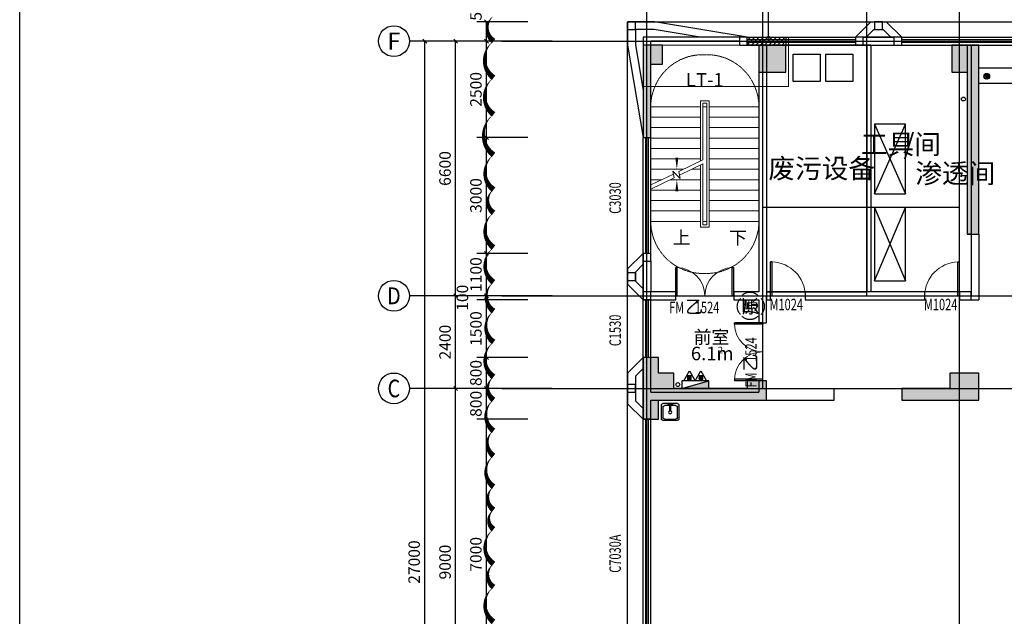
# Model space of a CAD drawing. Units: millimetres. Extents: x 119118 to 226895, y 13932 to 91389.
# Drawn here: x 119118 to 144629, y 49784 to 65246 of the extents above; entities that cross this region are included whole.
import ezdxf
from ezdxf.enums import TextEntityAlignment as Align

# ---------------------------------------------------------------- set-up
doc = ezdxf.new("R2010")
doc.units = ezdxf.units.MM
doc.linetypes.add('DASH', pattern=[0.35, 0.25, -0.1])
doc.linetypes.add('DOTE', pattern=[2.42, 2, -0.2, 0.02, -0.2])
for name, color, linetype in [('AXIS', 3, 'Continuous'), ('AXIS_TEXT', 7, 'Continuous'), ('COLUMN', 9, 'Continuous'), ('DIM_LEAD', 3, 'Continuous'), ('DIM_SYMB', 3, 'Continuous'), ('DOOR_FIRE', 4, 'Continuous'), ('DOOR_FIRE_TEXT', 7, 'Continuous'), ('DOTE', 1, 'Continuous'), ('EQUIP_消火栓', 7, 'Continuous'), ('EQUIP_灭火器', 1, 'Continuous'), ('FF-FURN', 1, 'Continuous'), ('I-FP-DOOR', 3, 'Continuous'), ('P-平面活动家具', 1, 'Continuous'), ('PUB_TEXT', 7, 'Continuous'), ('VPIPE-消防', 1, 'Continuous'), ('VPIPE-给水', 3, 'Continuous'), ('WALL', 61, 'Continuous'), ('WINDOW', 4, 'Continuous'), ('WINDOW_TEXT', 7, 'Continuous'), ('水条件', 76, 'Continuous'), ('洁具', 251, 'Continuous'), ('玻璃', 125, 'Continuous')]:
    doc.layers.add(name, color=color, linetype=linetype)
doc.layers.add('DIM_MODI', color=6, linetype='Continuous', plot=False)
doc.layers.add('HYDRANT', color=3, linetype='Continuous', lineweight=9)
doc.layers.add('STAIR', color=123, linetype='Continuous', lineweight=20)
doc.styles.add('_TCH_AXIS', font='COMPLEX', dxfattribs={"bigfont": 'GBCBIG'})
doc.styles.add('_TCH_DIM', font='SIMPLEX', dxfattribs={"bigfont": 'GBCBIG'})
doc.styles.add('_TCH_DIM_T3', font='SIMPLEX', dxfattribs={"width": 0.705882, "bigfont": 'GBCBIG'})
doc.styles.add('_TCH_WINDOW', font='SIMPLEX', dxfattribs={"height": 3.5, "bigfont": 'GBCBIG'})
doc.styles.add('COMPLEX', font='COMPLEX')
doc.styles.get("Standard").update_dxf_attribs({"font": 'arial.ttf'})
doc.dimstyles.new('_TCH_ARCH&&100', dxfattribs={"dimtxt": 297.5, "dimasz": 100, "dimexe": 250, "dimexo": 300, "dimgap": 126.25, "dimtad": 1, "dimdec": 0, "dimzin": 0, "dimdsep": 46, "dimtxsty": '_TCH_DIM_T3', "dimblk": 'OBLIQUE', "dimcen": 0.09, "dimclrt": 7, "dimazin": 2, "dimtfac": 1, "dimtdec": 0, "dimtix": 1, "dimtmove": 2, "dimatfit": 3, "dimfxl": 100, "dimtolj": 1, "dimtzin": 0, "dimarcsym": 0})

# ---------------------------------------------------------------- blocks, each defined once
blk = doc.blocks.new('A$Cc05e1799')
at = {"layer": 'COLUMN'}
h = blk.add_hatch(color=256, dxfattribs=at)
h.dxf.hatch_style = 1
h.paths.add_polyline_path([(16500, 26900), (15900, 26900), (15900, 26300), (16500, 26300)])
h.paths.add_polyline_path([(24600, 26900), (24000, 26900), (24000, 26300), (24600, 26300)])
h.paths.add_polyline_path([(32700, 26900), (32100, 26900), (32100, 26300), (32700, 26300)])
h.paths.add_polyline_path([(40600, 26900), (40000, 26900), (40000, 26300), (40600, 26300)])
h.paths.add_polyline_path([(55000, 26900), (54400, 26900), (54400, 26300), (55000, 26300)])
h.paths.add_polyline_path([(62900, 26900), (62300, 26900), (62300, 26300), (62900, 26300)])
h.paths.add_polyline_path([(16500, 18300), (15900, 18300), (15900, 17700), (16500, 17700)])
h.paths.add_polyline_path([(24600, 18300), (24000, 18300), (24000, 17700), (24600, 17700)])
h.paths.add_polyline_path([(32700, 18300), (32100, 18300), (32100, 17700), (32700, 17700)])
h.paths.add_polyline_path([(62900, 18300), (62300, 18300), (62300, 17700), (62900, 17700)])
h.paths.add_polyline_path([(40600, 9350), (40000, 9350), (40000, 8650), (40600, 8650)])
h.paths.add_polyline_path([(55000, 9350), (54400, 9350), (54400, 8650), (55000, 8650)])
h.paths.add_polyline_path([(-100, 9800), (-100, 8200), (200, 8200), (200, 8700), (500, 8700), (500, 9300), (200, 9300), (200, 9800)])
h.paths.add_polyline_path([(8450, 9300), (7850, 9300), (7850, 8700), (8450, 8700)])
h.paths.add_polyline_path([(16500, 9300), (15900, 9300), (15900, 8700), (16500, 8700)])
h.paths.add_polyline_path([(24600, 9300), (24000, 9300), (24000, 8700), (24600, 8700)])
h.paths.add_polyline_path([(32700, 9300), (32100, 9300), (32100, 8700), (32700, 8700)])
h.paths.add_polyline_path([(62900, 9300), (62300, 9300), (62300, 8700), (62900, 8700)])
h.paths.add_polyline_path([(70800, 9300), (70200, 9300), (70200, 8700), (70800, 8700)])
h.paths.add_polyline_path([(78600, 9300), (78300, 9300), (78300, 8700), (78600, 8700), (78600, 8200), (78900, 8200), (78900, 9800), (78600, 9800)])
h.paths.add_polyline_path([(40600, 700), (40000, 700), (40000, 100), (40600, 100)])
h.paths.add_polyline_path([(55000, 700), (54400, 700), (54400, 100), (55000, 100)])
h.paths.add_polyline_path([(-100, 2500), (-100, 100), (2600, 100), (2600, 400), (500, 400), (500, 700), (200, 700), (200, 2500)])
h.paths.add_polyline_path([(8400, 700), (7800, 700), (7800, 100), (8400, 100)])
h.paths.add_polyline_path([(16500, 700), (15900, 700), (15900, 100), (16500, 100)])
h.paths.add_polyline_path([(24600, 700), (24000, 700), (24000, 100), (24600, 100)])
h.paths.add_polyline_path([(32700, 700), (32100, 700), (32100, 100), (32700, 100)])
h.paths.add_polyline_path([(62900, 700), (62300, 700), (62300, 100), (62900, 100)])
h.paths.add_polyline_path([(70950, 700), (70350, 700), (70350, 100), (70950, 100)])
h.paths.add_polyline_path([(78600, 700), (78300, 700), (78300, 400), (76500, 400), (76500, 100), (78900, 100), (78900, 2500), (78600, 2500)])
h.paths.add_polyline_path([(40600, 23300), (41450, 23300), (41450, 23500), (40000, 23500), (40000, 22900), (40300, 22900), (40300, 22150), (40600, 22150)])
h.paths.add_polyline_path([(70500, 26200), (70900, 26200), (70900, 26900), (70200, 26900), (70200, 21900), (70500, 21900)])
h.paths.add_polyline_path([(78700, 26400), (78700, 24500), (78900, 24500), (78900, 26900), (78400, 26900), (78400, 26400)])
h.paths.add_polyline_path([(55100, 23500), (54400, 23500), (54400, 22800), (55100, 22800)])
h.paths.add_polyline_path([(48400, 23500), (47800, 23500), (47800, 22900), (48400, 22900)])
h.paths.add_polyline_path([(75900, 26900), (75200, 26900), (75200, 26200), (75900, 26200)])
edge = h.paths.add_edge_path()
edge.add_arc((76200, 18051), 0.5, 180, 270)
edge.add_line((76200, 18051), (76200, 18200))
edge.add_line((76200, 18200), (75700, 18200))
edge.add_line((75700, 18200), (75700, 17700))
edge.add_line((75700, 17700), (78500, 17700))
edge.add_line((78500, 17700), (78500, 17200))
edge.add_line((78500, 17200), (78900, 17200))
edge.add_line((78900, 17200), (78900, 18800))
edge.add_line((78900, 18800), (78500, 18800))
edge.add_line((78500, 18800), (78500, 18450))
edge.add_line((78500, 18450), (78100, 18450))
edge.add_line((78100, 18450), (78100, 18050))
edge.add_line((78100, 18050), (76200, 18050))
h.paths.add_polyline_path([(43800, 23300), (43800, 22150), (44100, 22150), (44100, 23500), (42950, 23500), (42950, 23300)])
h.paths.add_polyline_path([(40600, 17800), (41100, 17800), (41100, 18100), (40600, 18100), (40600, 19300), (42400, 19300), (42400, 18100), (41900, 18100), (41900, 17800), (42900, 17800), (42900, 18100), (42600, 18100), (42600, 19300), (43800, 19300), (43800, 18100), (43500, 18100), (43500, 17800), (44100, 17800), (44100, 20650), (43800, 20650), (43800, 19500), (40600, 19500), (40600, 20650), (40300, 20650), (40300, 18300), (40000, 18300), (40000, 17700), (40600, 17700)])
edge = h.paths.add_edge_path()
edge.add_line((70200, 17700), (72200, 17700))
edge.add_line((72200, 17700), (72200, 18050))
edge.add_line((72200, 18050), (70900, 18050))
edge.add_arc((70900, 18051), 0.5, 180, 270)
edge.add_line((70900, 18051), (70900, 18400))
edge.add_line((70900, 18400), (70200, 18400))
edge.add_line((70200, 18400), (70200, 17700))
h.paths.add_polyline_path([(54700, 18300), (54700, 20500), (52050, 20500), (52050, 20300), (52600, 20300), (52600, 18100), (52050, 18100), (52050, 17800), (53200, 17800), (53200, 18100), (52800, 18100), (52800, 20300), (54400, 20300), (54400, 18100), (54000, 18100), (54000, 17800), (54400, 17800), (54400, 17700), (55000, 17700), (55000, 18300)])
h.paths.add_polyline_path([(47800, 17800), (48550, 17800), (48550, 18100), (48000, 18100), (48000, 20300), (50200, 20300), (50200, 18100), (49650, 18100), (49650, 17800), (50950, 17800), (50950, 18100), (50400, 18100), (50400, 20300), (50950, 20300), (50950, 20500), (47800, 20500)])
h.paths.add_polyline_path([(100, 26400), (400, 26400), (400, 26900), (-100, 26900), (-100, 24500), (100, 24500)])
h.paths.add_polyline_path([(8600, 26900), (7900, 26900), (7900, 26200), (8300, 26200), (8300, 22000), (8600, 22000)])
h.paths.add_polyline_path([(6600, 17700), (8600, 17700), (8600, 18400), (7850, 18400), (7850, 18000), (6600, 18000)])
h.paths.add_polyline_path([(3600, 26900), (2900, 26900), (2900, 26200), (3600, 26200)])
h.paths.add_polyline_path([(300, 17700), (3100, 17700), (3100, 18200), (2600, 18200), (2600, 18000), (700, 18000), (700, 18400), (300, 18400), (300, 18800), (-100, 18800), (-100, 17200), (300, 17200)])
for p, q in [((400, 26900), (-100, 26900)), ((-100, 26900), (-100, 24500)), ((400, 26400), (400, 26900)), ((3600, 26900), (2900, 26900)), ((2900, 26900), (2900, 26200)), ((3600, 26200), (3600, 26900)), ((8600, 26900), (7900, 26900)), ((7900, 26900), (7900, 26200)), ((8600, 22000), (8600, 26900)), ((100, 26400), (400, 26400)), ((100, 24500), (100, 26400)), ((2900, 26200), (3600, 26200)), ((7900, 26200), (8300, 26200)), ((8300, 26200), (8300, 22000)), ((-100, 24500), (100, 24500)), ((8300, 22000), (8600, 22000)), ((300, 18800), (-100, 18800)), ((-100, 18800), (-100, 17200)), ((300, 18400), (300, 18800)), ((700, 18400), (300, 18400)), ((700, 18000), (700, 18400)), ((8600, 18400), (7850, 18400)), ((7850, 18400), (7850, 18000)), ((8600, 17700), (8600, 18400)), ((3100, 18200), (2600, 18200)), ((2600, 18200), (2600, 18000)), ((3100, 17700), (3100, 18200)), ((2600, 18000), (700, 18000)), ((7850, 18000), (6600, 18000)), ((6600, 18000), (6600, 17700)), ((300, 17700), (3100, 17700)), ((300, 17200), (300, 17700)), ((6600, 17700), (8600, 17700)), ((-100, 17200), (300, 17200))]:
    blk.add_line(p, q, dxfattribs=at)
blk = doc.blocks.new('$TWTSYS$00000508')
for p, q in [((-0.5, 0.5), (-0.5, -0.5)), ((-0.5, -0.5), (0.5, 0.5)), ((0.5, 0.5), (-0.5, 0.5)), ((0.5, -0.5), (0.5, 0.5)), ((-0.5, -0.5), (0.5, -0.5))]:
    blk.add_line(p, q)
blk.add_solid([(0.5, -0.5), (0.5, 0.5), (-0.5, -0.5)])
blk = doc.blocks.new('$TwtSys$00000546')
h = blk.add_hatch()
h.set_pattern_fill('ANSI31', color=256, scale=200, style=0)
h.set_pattern_definition([(45, (-38543.802, -6670.83), (-17.67767, 17.67767), [])])
h.paths.add_polyline_path([(-65, 174), (65, 174), (65, 44), (-65, 44)])
for points in [[(0, 344), (-198, 0), (198, 0)], [(-65, 174), (65, 174), (65, 44), (-65, 44)]]:
    blk.add_lwpolyline(points, close=True)
blk = doc.blocks.new('A$C2a7b2e7b')
at = {"layer": 'HYDRANT'}
blk.add_lwpolyline([(0, 26941), (3767, 26941), (3767, 25668), (0, 25668)], close=True, dxfattribs=at)
at = {"layer": 'VPIPE-消防'}
blk.add_circle((900, 17941), 50, dxfattribs=at)
at = {"layer": 'VPIPE-给水'}
blk.add_circle((8300, 25341), 50, dxfattribs=at)
at = {"layer": 'EQUIP_消火栓', "xscale": 700.0000000000002, "yscale": 200, "zscale": 700.0000000000002}
blk.add_blockref('$TWTSYS$00000508', (1350, 17941), dxfattribs=at)
at = {"layer": 'EQUIP_灭火器', "xscale": 0.7500000000000008, "yscale": -0.7500000000000008, "zscale": 0.7500000000000008, "rotation": 180}
for p in [(1201, 18041), (1499, 18041)]:
    blk.add_blockref('$TwtSys$00000546', p, dxfattribs=at)
blk = doc.blocks.new('$lvtry$00000171')
for p, q in [((-74, 11), (-11, 74)), ((-70, -27), (27, 70)), ((-53, -53), (53, 53)), ((-27, -70), (70, 27)), ((11, -74), (74, -11))]:
    blk.add_line(p, q)
blk.add_circle((0, 0), 75)
blk.add_point((0, 0))
blk = doc.blocks.new('_Oblique')
at = {"color": 0, "linetype": 'ByBlock', "lineweight": -2}
blk.add_line((-0.5, -0.5), (0.5, 0.5), dxfattribs=at)
blk = doc.blocks.new('*D232')
at = {"layer": 'AXIS', "color": 0, "lineweight": -2, "transparency": 16777216}
for p, q in [((132281, 54890), (130964, 54890)), ((131214, 47890), (131214, 54890)), ((132281, 47890), (130964, 47890))]:
    blk.add_line(p, q, dxfattribs=at)
at = {"layer": 'Defpoints', "color": 0, "transparency": 16777216}
for p in [(131214, 54890), (132581, 54890), (132581, 47890)]:
    blk.add_point(p, dxfattribs=at)
at = {"layer": 'AXIS', "color": 0, "lineweight": -2, "transparency": 16777216, "xscale": 100, "yscale": 100, "zscale": 100}
for p, rotation in [((131214, 54890), 90), ((131214, 47890), 270)]:
    blk.add_blockref('_Oblique', p, dxfattribs=dict(at, rotation=rotation))
at = {"layer": 'AXIS', "color": 7, "transparency": 16777216, "insert": (130939, 51390), "char_height": 297.5, "attachment_point": 5, "rotation": 90, "style": '_TCH_DIM_T3'}
blk.add_mtext('\\A1;7000', dxfattribs=at)
blk = doc.blocks.new('*D233')
at = {"layer": 'AXIS', "color": 0, "lineweight": -2, "transparency": 16777216}
for p, q in [((132281, 55690), (130964, 55690)), ((131214, 54890), (131214, 55690)), ((132281, 54890), (130964, 54890))]:
    blk.add_line(p, q, dxfattribs=at)
at = {"layer": 'Defpoints', "color": 0, "transparency": 16777216}
for p in [(131214, 55690), (132581, 55690), (132581, 54890)]:
    blk.add_point(p, dxfattribs=at)
at = {"layer": 'AXIS', "color": 0, "lineweight": -2, "transparency": 16777216, "xscale": 100, "yscale": 100, "zscale": 100}
for p, rotation in [((131214, 55690), 90), ((131214, 54890), 270)]:
    blk.add_blockref('_Oblique', p, dxfattribs=dict(at, rotation=rotation))
at = {"layer": 'AXIS', "color": 7, "transparency": 16777216, "insert": (130939, 55290), "char_height": 297.5, "attachment_point": 5, "rotation": 90, "style": '_TCH_DIM_T3'}
blk.add_mtext('\\A1;800', dxfattribs=at)
blk = doc.blocks.new('*D234')
at = {"layer": 'AXIS', "color": 0, "lineweight": -2, "transparency": 16777216}
for p, q in [((132281, 56490), (130964, 56490)), ((131214, 55690), (131214, 56490)), ((132281, 55690), (130964, 55690))]:
    blk.add_line(p, q, dxfattribs=at)
at = {"layer": 'Defpoints', "color": 0, "transparency": 16777216}
for p in [(131214, 56490), (132581, 56490), (132581, 55690)]:
    blk.add_point(p, dxfattribs=at)
at = {"layer": 'AXIS', "color": 0, "lineweight": -2, "transparency": 16777216, "xscale": 100, "yscale": 100, "zscale": 100}
for p, rotation in [((131214, 56490), 90), ((131214, 55690), 270)]:
    blk.add_blockref('_Oblique', p, dxfattribs=dict(at, rotation=rotation))
at = {"layer": 'AXIS', "color": 7, "transparency": 16777216, "insert": (130939, 56090), "char_height": 297.5, "attachment_point": 5, "rotation": 90, "style": '_TCH_DIM_T3'}
blk.add_mtext('\\A1;800', dxfattribs=at)
blk = doc.blocks.new('*D235')
at = {"layer": 'AXIS', "color": 0, "lineweight": -2, "transparency": 16777216}
for p, q in [((132281, 57990), (130964, 57990)), ((131214, 56490), (131214, 57990)), ((132281, 56490), (130964, 56490))]:
    blk.add_line(p, q, dxfattribs=at)
at = {"layer": 'Defpoints', "color": 0, "transparency": 16777216}
for p in [(131214, 57990), (132581, 57990), (132581, 56490)]:
    blk.add_point(p, dxfattribs=at)
at = {"layer": 'AXIS', "color": 0, "lineweight": -2, "transparency": 16777216, "xscale": 100, "yscale": 100, "zscale": 100}
for p, rotation in [((131214, 57990), 90), ((131214, 56490), 270)]:
    blk.add_blockref('_Oblique', p, dxfattribs=dict(at, rotation=rotation))
at = {"layer": 'AXIS', "color": 7, "transparency": 16777216, "insert": (130939, 57240), "char_height": 297.5, "attachment_point": 5, "rotation": 90, "style": '_TCH_DIM_T3'}
blk.add_mtext('\\A1;1500', dxfattribs=at)
blk = doc.blocks.new('*D236')
at = {"layer": 'AXIS', "color": 0, "lineweight": -2, "transparency": 16777216}
for p, q in [((131214, 58090), (131214, 58190)), ((132281, 58090), (130964, 58090)), ((132281, 57990), (130964, 57990)), ((131214, 57990), (131214, 58090)), ((131214, 57990), (131214, 57890))]:
    blk.add_line(p, q, dxfattribs=at)
at = {"layer": 'Defpoints', "color": 0, "transparency": 16777216}
for p in [(131214, 58090), (132581, 58090), (132581, 57990)]:
    blk.add_point(p, dxfattribs=at)
at = {"layer": 'AXIS', "color": 0, "lineweight": -2, "transparency": 16777216, "xscale": 100, "yscale": 100, "zscale": 100}
for p, rotation in [((131214, 58090), 270), ((131214, 57990), 90)]:
    blk.add_blockref('_Oblique', p, dxfattribs=dict(at, rotation=rotation))
at = {"layer": 'AXIS', "color": 7, "transparency": 16777216, "insert": (130589, 58040), "char_height": 297.5, "attachment_point": 5, "rotation": 90, "style": '_TCH_DIM_T3'}
blk.add_mtext('\\A1;100', dxfattribs=at)
blk = doc.blocks.new('*D237')
at = {"layer": 'AXIS', "color": 0, "lineweight": -2, "transparency": 16777216}
for p, q in [((132281, 59190), (130964, 59190)), ((131214, 58090), (131214, 59190)), ((132281, 58090), (130964, 58090))]:
    blk.add_line(p, q, dxfattribs=at)
at = {"layer": 'Defpoints', "color": 0, "transparency": 16777216}
for p in [(131214, 59190), (132581, 59190), (132581, 58090)]:
    blk.add_point(p, dxfattribs=at)
at = {"layer": 'AXIS', "color": 0, "lineweight": -2, "transparency": 16777216, "xscale": 100, "yscale": 100, "zscale": 100}
for p, rotation in [((131214, 59190), 90), ((131214, 58090), 270)]:
    blk.add_blockref('_Oblique', p, dxfattribs=dict(at, rotation=rotation))
at = {"layer": 'AXIS', "color": 7, "transparency": 16777216, "insert": (130939, 58640), "char_height": 297.5, "attachment_point": 5, "rotation": 90, "style": '_TCH_DIM_T3'}
blk.add_mtext('\\A1;1100', dxfattribs=at)
blk = doc.blocks.new('*D238')
at = {"layer": 'AXIS', "color": 0, "lineweight": -2, "transparency": 16777216}
for p, q in [((132281, 62189), (130964, 62189)), ((131214, 59190), (131214, 62189)), ((132281, 59190), (130964, 59190))]:
    blk.add_line(p, q, dxfattribs=at)
at = {"layer": 'Defpoints', "color": 0, "transparency": 16777216}
for p in [(131214, 62189), (132581, 62189), (132581, 59190)]:
    blk.add_point(p, dxfattribs=at)
at = {"layer": 'AXIS', "color": 0, "lineweight": -2, "transparency": 16777216, "xscale": 100, "yscale": 100, "zscale": 100}
for p, rotation in [((131214, 62189), 90), ((131214, 59190), 270)]:
    blk.add_blockref('_Oblique', p, dxfattribs=dict(at, rotation=rotation))
at = {"layer": 'AXIS', "color": 7, "transparency": 16777216, "insert": (130939, 60690), "char_height": 297.5, "attachment_point": 5, "rotation": 90, "style": '_TCH_DIM_T3'}
blk.add_mtext('\\A1;3000', dxfattribs=at)
blk = doc.blocks.new('*D239')
at = {"layer": 'AXIS', "color": 0, "lineweight": -2, "transparency": 16777216}
for p, q in [((132281, 64690), (130964, 64690)), ((131214, 62189), (131214, 64690)), ((132281, 62189), (130964, 62189))]:
    blk.add_line(p, q, dxfattribs=at)
at = {"layer": 'Defpoints', "color": 0, "transparency": 16777216}
for p in [(131214, 64690), (132581, 64690), (132581, 62189)]:
    blk.add_point(p, dxfattribs=at)
at = {"layer": 'AXIS', "color": 0, "lineweight": -2, "transparency": 16777216, "xscale": 100, "yscale": 100, "zscale": 100}
for p, rotation in [((131214, 64690), 90), ((131214, 62189), 270)]:
    blk.add_blockref('_Oblique', p, dxfattribs=dict(at, rotation=rotation))
at = {"layer": 'AXIS', "color": 7, "transparency": 16777216, "insert": (130939, 63440), "char_height": 297.5, "attachment_point": 5, "rotation": 90, "style": '_TCH_DIM_T3'}
blk.add_mtext('\\A1;2500', dxfattribs=at)
blk = doc.blocks.new('*D240')
at = {"layer": 'AXIS', "color": 0, "lineweight": -2, "transparency": 16777216}
for p, q in [((132281, 65189), (130964, 65189)), ((131214, 64690), (131214, 65189)), ((132281, 64690), (130964, 64690))]:
    blk.add_line(p, q, dxfattribs=at)
at = {"layer": 'Defpoints', "color": 0, "transparency": 16777216}
for p in [(131214, 65189), (132581, 65189), (132581, 64690)]:
    blk.add_point(p, dxfattribs=at)
at = {"layer": 'AXIS', "color": 0, "lineweight": -2, "transparency": 16777216, "xscale": 100, "yscale": 100, "zscale": 100}
for p, rotation in [((131214, 65189), 90), ((131214, 64690), 270)]:
    blk.add_blockref('_Oblique', p, dxfattribs=dict(at, rotation=rotation))
at = {"layer": 'AXIS', "color": 7, "transparency": 16777216, "insert": (130939, 65559), "char_height": 297.5, "attachment_point": 5, "rotation": 90, "style": '_TCH_DIM_T3'}
blk.add_mtext('\\A1;500', dxfattribs=at)
blk = doc.blocks.new('*D143')
at = {"layer": 'AXIS', "color": 0, "lineweight": -2, "transparency": 16777216}
for p, q in [((132614, 55690), (130164, 55690)), ((130414, 46690), (130414, 55690)), ((132614, 46690), (130164, 46690))]:
    blk.add_line(p, q, dxfattribs=at)
at = {"layer": 'Defpoints', "color": 0, "transparency": 16777216}
for p in [(130414, 55690), (132914, 55690), (132914, 46690)]:
    blk.add_point(p, dxfattribs=at)
at = {"layer": 'AXIS', "color": 0, "lineweight": -2, "transparency": 16777216, "xscale": 100, "yscale": 100, "zscale": 100}
for p, rotation in [((130414, 55690), 90), ((130414, 46690), 270)]:
    blk.add_blockref('_Oblique', p, dxfattribs=dict(at, rotation=rotation))
at = {"layer": 'AXIS', "color": 7, "transparency": 16777216, "insert": (130139, 51190), "char_height": 297.5, "attachment_point": 5, "rotation": 90, "style": '_TCH_DIM_T3'}
blk.add_mtext('\\A1;9000', dxfattribs=at)
blk = doc.blocks.new('*D144')
at = {"layer": 'AXIS', "color": 0, "lineweight": -2, "transparency": 16777216}
for p, q in [((132614, 58090), (130164, 58090)), ((130414, 55690), (130414, 58090)), ((132614, 55690), (130164, 55690))]:
    blk.add_line(p, q, dxfattribs=at)
at = {"layer": 'Defpoints', "color": 0, "transparency": 16777216}
for p in [(130414, 58090), (132914, 58090), (132914, 55690)]:
    blk.add_point(p, dxfattribs=at)
at = {"layer": 'AXIS', "color": 0, "lineweight": -2, "transparency": 16777216, "xscale": 100, "yscale": 100, "zscale": 100}
for p, rotation in [((130414, 58090), 90), ((130414, 55690), 270)]:
    blk.add_blockref('_Oblique', p, dxfattribs=dict(at, rotation=rotation))
at = {"layer": 'AXIS', "color": 7, "transparency": 16777216, "insert": (130139, 56890), "char_height": 297.5, "attachment_point": 5, "rotation": 90, "style": '_TCH_DIM_T3'}
blk.add_mtext('\\A1;2400', dxfattribs=at)
blk = doc.blocks.new('*D145')
at = {"layer": 'AXIS', "color": 0, "lineweight": -2, "transparency": 16777216}
for p, q in [((132614, 64690), (130164, 64690)), ((130414, 58090), (130414, 64690)), ((132614, 58090), (130164, 58090))]:
    blk.add_line(p, q, dxfattribs=at)
at = {"layer": 'Defpoints', "color": 0, "transparency": 16777216}
for p in [(130414, 64690), (132914, 64690), (132914, 58090)]:
    blk.add_point(p, dxfattribs=at)
at = {"layer": 'AXIS', "color": 0, "lineweight": -2, "transparency": 16777216, "xscale": 100, "yscale": 100, "zscale": 100}
for p, rotation in [((130414, 64690), 90), ((130414, 58090), 270)]:
    blk.add_blockref('_Oblique', p, dxfattribs=dict(at, rotation=rotation))
at = {"layer": 'AXIS', "color": 7, "transparency": 16777216, "insert": (130139, 61390), "char_height": 297.5, "attachment_point": 5, "rotation": 90, "style": '_TCH_DIM_T3'}
blk.add_mtext('\\A1;6600', dxfattribs=at)
blk = doc.blocks.new('*D146')
at = {"layer": 'AXIS', "color": 0, "lineweight": -2, "transparency": 16777216}
for p, q in [((132614, 64690), (129364, 64690)), ((129614, 37690), (129614, 64690)), ((132614, 37690), (129364, 37690))]:
    blk.add_line(p, q, dxfattribs=at)
at = {"layer": 'Defpoints', "color": 0, "transparency": 16777216}
for p in [(129614, 64690), (132914, 64690), (132914, 37690)]:
    blk.add_point(p, dxfattribs=at)
at = {"layer": 'AXIS', "color": 0, "lineweight": -2, "transparency": 16777216, "xscale": 100, "yscale": 100, "zscale": 100}
for p, rotation in [((129614, 64690), 90), ((129614, 37690), 270)]:
    blk.add_blockref('_Oblique', p, dxfattribs=dict(at, rotation=rotation))
at = {"layer": 'AXIS', "color": 7, "transparency": 16777216, "insert": (129339, 51190), "char_height": 297.5, "attachment_point": 5, "rotation": 90, "style": '_TCH_DIM_T3'}
blk.add_mtext('\\A1;27000', dxfattribs=at)
blk = doc.blocks.new('_AXISO')
blk.add_circle((0, 0), 0.5)
at = {"layer": 'AXIS_TEXT', "style": 'COMPLEX', "width": 1.041667}
blk.add_attdef('A', text='', height=0.56, dxfattribs=at).set_placement((-0.25, -0.28), (0.25, -0.28), align=Align.FIT)
blk = doc.blocks.new('$WINLIB2D$00000001')
for p, q in [((-0.5, 0.5), (0.5, 0.5)), ((-0.5, 0.5), (-0.5, -0.5)), ((0.5, -0.5), (0.5, 0.5)), ((0.5, 0.1667), (-0.5, 0.1667)), ((0.5, -0.1667), (-0.5, -0.1667)), ((-0.5, -0.5), (0.5, -0.5))]:
    blk.add_line(p, q)
blk = doc.blocks.new('$TCHSYS$WIN2D')
for p, q in [((-0.5, 0.5), (0.5, 0.5)), ((-0.5, 0.5), (-0.5, -0.5)), ((0.5, 0.5), (0.5, -0.5)), ((0.5, 0.1667), (-0.5, 0.1667)), ((0.5, -0.1667), (-0.5, -0.1667)), ((-0.5, -0.5), (0.5, -0.5))]:
    blk.add_line(p, q)
blk = doc.blocks.new('$DorLib2D$00000002')
for p, q in [((-0.5, 0), (-0.5, 0.4875)), ((-0.475, 0.4875), (-0.5, 0.4875)), ((-0.475, 0), (-0.475, 0.4875)), ((0.475, 0), (0.475, 0.4875)), ((0.475, 0.4875), (0.5, 0.4875)), ((0.5, 0), (0.5, 0.4875)), ((-0.5, 0), (-0.475, 0)), ((0.5, 0), (0.475, 0))]:
    blk.add_line(p, q)
at = {"lineweight": 13}
for centre, start, end in [((-0.4875, 0), 0, 88.53072), ((0.4875, 0), 91.46928, 180)]:
    blk.add_arc(centre, 0.4875, start, end, dxfattribs=at)
blk = doc.blocks.new('$DorLib2D$00000001')
for p, q in [((0.45, 0.975), (0.5, 0.975)), ((0.45, 0), (0.45, 0.975)), ((0.5, 0), (0.5, 0.975)), ((0.5, 0), (0.45, 0))]:
    blk.add_line(p, q)
at = {"lineweight": 13}
blk.add_arc((0.475, 0), 0.975, 91.4693, 180, dxfattribs=at)
blk = doc.blocks.new('$plan$00003713')
at = {"layer": '洁具'}
for p, q in [((-153, -358), (-153, -92)), ((-113, -51), (-8, -51)), ((-52, -10), (51, -10)), ((-52, -36), (-52, -10)), ((-8, -36), (-52, -36)), ((-8, -36), (-8, -179)), ((-8, -179), (8, -179)), ((8, -179), (8, -36)), ((51, -36), (8, -36)), ((8, -51), (112, -51)), ((51, -10), (51, -36)), ((153, -92), (153, -358)), ((112, -399), (-113, -399))]:
    blk.add_line(p, q, dxfattribs=at)
blk.add_lwpolyline([(-184, -399), (-184, -31, -0.414214), (-153, 0), (153, 0, -0.414214), (184, -31), (184, -399, -0.414214), (153, -430), (-153, -430, -0.414214)], format="xyb", close=True, dxfattribs=at)
blk.add_circle((0, -226), 35.8, dxfattribs=at)
for centre, start, end in [((-113, -92), 90, 180), ((112, -92), 0, 90), ((-113, -358), 180, 270), ((112, -358), 270, 0)]:
    blk.add_arc(centre, 40.9, start, end, dxfattribs=at)

msp = doc.modelspace()

# ---------------------------------------------------------------- hatches: boundary and pattern name
at = {"layer": '玻璃'}
h = msp.add_hatch(dxfattribs=at)
h.set_pattern_fill('ANSI31', color=256, scale=50)
h.set_pattern_definition([(45, (-1989064.76, -858186.05), (-56.1266008, 56.1266008), [])])
h.paths.add_polyline_path([(137969.9, 64589.5), (137969.9, 64789.5), (138969.9, 64789.5), (138969.9, 64589.5)])

# ---------------------------------------------------------------- linework, layer by layer
for p, q in [((143969.9, 56089.5), (143769.9, 56089.5)), ((138469.9, 55689.5), (140219.9, 55689.5)), ((140219.9, 55389.5), (140219.9, 55689.5)), ((138469.9, 55389.5), (138469.9, 55589.5)), ((138469.9, 55389.5), (140219.9, 55389.5))]:
    msp.add_line(p, q)
msp.add_lwpolyline([(119118.2, 91389.1), (226895.4, 91389.1), (226895.4, 13931.9), (119118.2, 13931.9)], close=True)
at = {"layer": 'AXIS'}
for p, q in [((132913.7, 64689.5), (129213.7, 64689.5)), ((132913.7, 58089.5), (129213.7, 58089.5)), ((132913.7, 55689.5), (129213.7, 55689.5))]:
    msp.add_line(p, q, dxfattribs=at)
at = {"layer": 'COLUMN'}
for p, q in [((134869.9, 65189.5), (134869.9, 64989.5)), ((135069.9, 65189.5), (134869.9, 65189.5)), ((135069.9, 64989.5), (135069.9, 65189.5)), ((141269.9, 65189.5), (141269.9, 64989.5)), ((141469.9, 65189.5), (141269.9, 65189.5)), ((141469.9, 64989.5), (141469.9, 65189.5)), ((134869.9, 64989.5), (135069.9, 64989.5)), ((141269.9, 64989.5), (141469.9, 64989.5)), ((137769.9, 64789.5), (137769.9, 64589.5)), ((137969.9, 64789.5), (137769.9, 64789.5)), ((137769.9, 64589.5), (137969.9, 64589.5)), ((137969.9, 64589.5), (137969.9, 64789.5)), ((140769.9, 64789.5), (140769.9, 64589.5)), ((140969.9, 64789.5), (140769.9, 64789.5)), ((140769.9, 64589.5), (140969.9, 64589.5)), ((140969.9, 64589.5), (140969.9, 64789.5)), ((141769.9, 64789.5), (141769.9, 64589.5)), ((141969.9, 64789.5), (141769.9, 64789.5)), ((141769.9, 64589.5), (141969.9, 64589.5)), ((141969.9, 64589.5), (141969.9, 64789.5)), ((135269.9, 59189.5), (135269.9, 58989.5)), ((135469.9, 59189.5), (135269.9, 59189.5)), ((135469.9, 58989.5), (135469.9, 59189.5)), ((135269.9, 58989.5), (135469.9, 58989.5)), ((134869.9, 58689.5), (134869.9, 58489.5)), ((135069.9, 58689.5), (134869.9, 58689.5)), ((135069.9, 58489.5), (135069.9, 58689.5)), ((134869.9, 58489.5), (135069.9, 58489.5)), ((135269.9, 58189.5), (135269.9, 57989.5)), ((135469.9, 58189.5), (135269.9, 58189.5)), ((135469.9, 57989.5), (135469.9, 58189.5)), ((135269.9, 57989.5), (135469.9, 57989.5)), ((134869.9, 55789.5), (134869.9, 55589.5)), ((135069.9, 55789.5), (134869.9, 55789.5)), ((135069.9, 55589.5), (135069.9, 55789.5)), ((134869.9, 55589.5), (135069.9, 55589.5))]:
    msp.add_line(p, q, dxfattribs=at)
at = {"layer": 'DIM_LEAD'}
msp.add_line((138519.9, 64789.5), (138519.9, 65576), dxfattribs=at)
at = {"layer": 'DIM_LEAD', "const_width": 40}
msp.add_lwpolyline([(138519.9, 64769.5, 1), (138519.9, 64809.5, 1)], format="xyb", close=True, dxfattribs=at)
at = {"layer": 'DIM_MODI'}
msp.add_lwpolyline([(131395.9, 65340.8, 0, 150, 0.5), (131395.9, 64690.8, 0, 150, 0.5), (131395.9, 63740.8, 0, 150, 0.5), (131395.9, 62790.8, 0, 150, 0.5), (131395.9, 61740.8, 0, 150, 0.5), (131395.9, 60840.8, 0, 150, 0.5), (131395.9, 60240.8, 0, 150, 0.5), (131395.9, 59340.8, 0, 150, 0.5), (131395.9, 58440.8, 0, 150, 0.5), (131395.9, 57690.8, 0, 150, 0.5), (131395.9, 56890.8, 0, 150, 0.5), (131395.9, 55990.8, 0, 150, 0.5), (131395.9, 55390.8, 0, 150, 0.5), (131395.9, 54590.8, 0, 150, 0.5), (131395.9, 53940.8, 0, 150, 0.5), (131395.9, 53140.8, 0, 150, 0.5), (131395.9, 52540.8, 0, 150, 0.5), (131395.9, 52040.8, 0, 150, 0.5), (131395.9, 51140.8, 0, 150, 0.5), (131395.9, 50540.8, 0, 150, 0.5), (131395.9, 49640.8, 0, 150, 0.5)], format="xyseb", dxfattribs=at)
at = {"layer": 'DIM_SYMB'}
for points in [[(137594.9, 59884.5, 0, 0, 0), (137594.9, 63789.5, 0, 0, 0), (136144.9, 63789.5, 0, 0, 0), (136144.9, 61369.5, 0, 80, 0), (136144.9, 61669.5, 0, 0, 0)], [(136144.9, 59884.5, 0, 0, 0), (136144.9, 61099.5, 0, 80, 0), (136144.9, 60799.5, 0, 0, 0)]]:
    msp.add_lwpolyline(points, format="xyseb", dxfattribs=at)
at = {"layer": 'DOTE', "color": 8, "linetype": 'DOTE'}
for p, q in [((135369.9, 34089.5), (135369.9, 68289.5)), ((138369.9, 55689.5), (138369.9, 68289.5)), ((141069.9, 58089.5), (141069.9, 68289.5)), ((143469.9, 34089.5), (143469.9, 68289.5)), ((131613, 64689.5), (218819.9, 64689.5)), ((138369.9, 60389.5), (143469.9, 60389.5)), ((138369.9, 60389.5), (143469.9, 60389.5)), ((131613, 58089.5), (218819.9, 58089.5)), ((131613, 55689.5), (218819.9, 55689.5))]:
    msp.add_line(p, q, dxfattribs=at)
at = {"layer": 'FF-FURN', "color": 8}
for p, q in [((141269.5, 62536.2), (142069.5, 60736.2)), ((141269.5, 60736.2), (142069.5, 62536.2)), ((141269.5, 60382.4), (142069.5, 58482.4)), ((141269.5, 58482.4), (142069.5, 60382.4))]:
    msp.add_line(p, q, dxfattribs=at)
at = {"layer": 'FF-FURN'}
for points in [[(141269.5, 60736.2), (142069.5, 60736.2), (142069.5, 62536.2), (141269.5, 62536.2)], [(141269.5, 58482.4), (142069.5, 58482.4), (142069.5, 60382.4), (141269.5, 60382.4)]]:
    msp.add_lwpolyline(points, close=True, dxfattribs=at)
at = {"layer": 'I-FP-DOOR'}
for p, q in [((139469.8, 58189.5), (138569.8, 58189.5)), ((143469.9, 58189.5), (142569.9, 58189.5))]:
    msp.add_line(p, q, dxfattribs=at)
at = {"layer": 'P-平面活动家具', "color": 8}
for p, q in [((175369.9, 63989.5), (143969.9, 63989.5)), ((175369.9, 63589.5), (143969.9, 63589.5))]:
    msp.add_line(p, q, dxfattribs=at)
at = {"layer": 'P-平面活动家具', "color": 1}
for points in [[(139159.8, 64352.8), (139856.8, 64352.8), (139856.8, 63644.8), (139159.8, 63644.8)], [(140004.8, 64352.8), (140701.8, 64352.8), (140701.8, 63644.8), (140004.8, 63644.8)]]:
    msp.add_lwpolyline(points, close=True, dxfattribs=at)
at = {"layer": 'STAIR'}
for p, q in [((138269.9, 64589.5), (135469.9, 64589.5)), ((135469.9, 64589.5), (135469.9, 62989.5)), ((138269.9, 62989.5), (138269.9, 64589.5)), ((136759.9, 61588.5), (136759.9, 63139.5)), ((136759.9, 63139.5), (136979.9, 63139.5)), ((136819.9, 61617.6), (136819.9, 63079.5)), ((136819.9, 63079.5), (136919.9, 63079.5)), ((136919.9, 63079.5), (136919.9, 59929.5)), ((136979.9, 63139.5), (136979.9, 59869.5)), ((135469.9, 60962.6), (135469.9, 62989.5)), ((135469.9, 62989.5), (136759.9, 62989.5)), ((135469.9, 62989.5), (136759.9, 62989.5)), ((136819.9, 61617.6), (136819.9, 62989.5)), ((136819.9, 62989.5), (136919.9, 62989.5)), ((136919.9, 62989.5), (136919.9, 60019.5)), ((138269.9, 62989.5), (136979.9, 62989.5)), ((136979.9, 62989.5), (138269.9, 62989.5)), ((138269.9, 62989.5), (138269.9, 60019.5)), ((135469.9, 62719.5), (136759.9, 62719.5)), ((138269.9, 62719.5), (136979.9, 62719.5)), ((135469.9, 62449.5), (136759.9, 62449.5)), ((138269.9, 62449.5), (136979.9, 62449.5)), ((135469.9, 62179.5), (136759.9, 62179.5)), ((138269.9, 62179.5), (136979.9, 62179.5)), ((135469.9, 61909.5), (136759.9, 61909.5)), ((138269.9, 61909.5), (136979.9, 61909.5)), ((135469.9, 61639.5), (136759.9, 61639.5)), ((136198, 61315.9), (136819.9, 61617.6)), ((136217.5, 61214.2), (136819.9, 61506.4)), ((136819.9, 60019.5), (136819.9, 61506.4)), ((136819.9, 59929.5), (136819.9, 61506.4)), ((138269.9, 61639.5), (136979.9, 61639.5)), ((135469.9, 61369.5), (136308.6, 61369.5)), ((135469.9, 60962.6), (136054.3, 61246.1)), ((136073.8, 61144.5), (136040.1, 61319.7)), ((136040.1, 61319.7), (136233.2, 61132.5)), ((136233.2, 61132.5), (136198, 61315.9)), ((136537.7, 61369.5), (136759.9, 61369.5)), ((136759.9, 59869.5), (136759.9, 61477.3)), ((138269.9, 61369.5), (136979.9, 61369.5)), ((135469.9, 60851.5), (136073.8, 61144.5)), ((135469.9, 61099.5), (135752, 61099.5)), ((135981.1, 61099.5), (136759.9, 61099.5)), ((138269.9, 61099.5), (136979.9, 61099.5)), ((135469.9, 60019.5), (135469.9, 60851.5)), ((135469.9, 60829.5), (136759.9, 60829.5)), ((138269.9, 60829.5), (136979.9, 60829.5)), ((135469.9, 60559.5), (136759.9, 60559.5)), ((138269.9, 60559.5), (136979.9, 60559.5)), ((135469.9, 60289.5), (136759.9, 60289.5)), ((138269.9, 60289.5), (136979.9, 60289.5)), ((135469.9, 60019.5), (136759.9, 60019.5)), ((136819.9, 60019.5), (136919.9, 60019.5)), ((138269.9, 60019.5), (136979.9, 60019.5)), ((136979.9, 59869.5), (136759.9, 59869.5)), ((136919.9, 59929.5), (136819.9, 59929.5))]:
    msp.add_line(p, q, dxfattribs=at)
at = {"layer": 'STAIR', "color": 9, "linetype": 'DASH'}
for p, q in [((136819.9, 64339.5), (136919.9, 64339.5)), ((136819.9, 58669.5), (136919.9, 58669.5))]:
    msp.add_line(p, q, dxfattribs=at)
for points in [[(135469.9, 62989.5, -0.4142136), (136819.9, 64339.5)], [(138269.9, 62989.5, 0.4142136), (136919.9, 64339.5)], [(135469.9, 60019.5, 0.4142136), (136819.9, 58669.5)], [(138269.9, 60019.5, -0.4142136), (136919.9, 58669.5)]]:
    msp.add_lwpolyline(points, format="xyb", dxfattribs=at)
at = {"layer": 'WALL'}
for p, q in [((135269.9, 64789.5), (135269.9, 62189.5)), ((137769.9, 64789.5), (135269.9, 64789.5)), ((135469.9, 62189.5), (135469.9, 64689.5)), ((137769.9, 64689.5), (135469.9, 64689.5)), ((138269.9, 64589.5), (138269.9, 58189.5)), ((138469.9, 64589.5), (138269.9, 64589.5)), ((138469.9, 64589.5), (138469.9, 58089.5)), ((140969.9, 64789.5), (141769.9, 64789.5)), ((140969.9, 64589.5), (141769.9, 64589.5)), ((141069.9, 64589.5), (141069.9, 58189.5)), ((141169.9, 64589.5), (141069.9, 64589.5)), ((141169.9, 64589.5), (141169.9, 58189.5)), ((143669.9, 64589.5), (143669.9, 59689.5)), ((143769.9, 64589.5), (143669.9, 64589.5)), ((143769.9, 64589.5), (143769.9, 59689.5)), ((135269.9, 62189.5), (135469.9, 62189.5)), ((143769.9, 59689.5), (143669.9, 59689.5)), ((143769.9, 59689.5), (143769.9, 58089.5)), ((143969.9, 59689.5), (143969.9, 57989.5)), ((135269.9, 58989.5), (135269.9, 58189.5)), ((135469.9, 58989.5), (135469.9, 58189.5)), ((136119.9, 58189.5), (135469.9, 58189.5)), ((136119.9, 57989.5), (136119.9, 58189.5)), ((138269.9, 58189.5), (137619.9, 58189.5)), ((137619.9, 58189.5), (137619.9, 57989.5)), ((138569.8, 58189.5), (138469.9, 58189.5)), ((138469.9, 58189.5), (138469.9, 57989.5)), ((138569.8, 57989.5), (138569.8, 58189.5)), ((142569.9, 58189.5), (139469.8, 58189.5)), ((139469.8, 58189.5), (139469.8, 57989.5)), ((141169.9, 58189.5), (141069.9, 58189.5)), ((142569.9, 57989.5), (142569.9, 58189.5)), ((143769.9, 58189.5), (143469.9, 58189.5)), ((143469.9, 58189.5), (143469.9, 57989.5)), ((143769.9, 57989.5), (143769.9, 58189.5)), ((135469.9, 57989.5), (136119.9, 57989.5)), ((137619.9, 57989.5), (138269.9, 57989.5)), ((138269.9, 57989.5), (138269.9, 57389.5)), ((138469.9, 57389.5), (138469.9, 58089.5)), ((138469.9, 57989.5), (138569.8, 57989.5)), ((139469.8, 57989.5), (142569.9, 57989.5)), ((143469.9, 57989.5), (143769.9, 57989.5)), ((143769.9, 57989.5), (143969.9, 57989.5)), ((138269.9, 57389.5), (138469.9, 57389.5)), ((135469.9, 56489.5), (135269.9, 56489.5)), ((135269.9, 56489.5), (135269.9, 55689.5)), ((135469.9, 55589.5), (135469.9, 56489.5)), ((138469.9, 55889.5), (138269.9, 55889.5)), ((138269.9, 55889.5), (138269.9, 55589.5)), ((138469.9, 55389.5), (138469.9, 55889.5)), ((135269.9, 55689.5), (135269.9, 54889.5)), ((135469.9, 55589.5), (138269.9, 55589.5)), ((135469.9, 54889.5), (135469.9, 55389.5)), ((135469.9, 55389.5), (138469.9, 55389.5)), ((135269.9, 54889.5), (135469.9, 54889.5))]:
    msp.add_line(p, q, dxfattribs=at)
for points in [[(137969.9, 64789.5), (135569.9, 65189.5), (134869.9, 65189.5), (134869.9, 64589.5), (135269.9, 62189.5)], [(140769.9, 64789.5), (141169.9, 65189.5), (141569.9, 65189.5), (141969.9, 64789.5)], [(136753.1, 64789.5), (135553.3, 64989.5), (135069.9, 64989.5), (135069.9, 64606), (135269.9, 63406)], [(141052.7, 64789.5), (141252.7, 64989.5), (141487, 64989.5), (141687, 64789.5)], [(135269.9, 59189.5), (134869.9, 58789.5), (134869.9, 58389.5), (135269.9, 57989.5)], [(135269.9, 58906.7), (135069.9, 58706.7), (135069.9, 58472.4), (135269.9, 58272.4)], [(135269.9, 56489.5), (134869.9, 56089.5), (134869.9, 55289.5), (135269.9, 54889.5)], [(135269.9, 56206.7), (135069.9, 56006.7), (135069.9, 55372.4), (135269.9, 55172.4)]]:
    msp.add_lwpolyline(points, dxfattribs=at)
for points in [[(216669.9, 37189.6), (134869.9, 37189.6), (134869.9, 65189.5), (216669.9, 65189.5)], [(140769.9, 64789.5), (141169.9, 65189.5), (141569.9, 65189.5), (141969.9, 64789.5)], [(140769.9, 64789.5), (141169.9, 65189.5), (141569.9, 65189.5), (141969.9, 64789.5)], [(138469.9, 58189.5), (141069.9, 58189.5), (141069.9, 64589.5), (138469.9, 64589.5)], [(135269.9, 57989.5), (134869.9, 58389.5), (134869.9, 58789.5), (135269.9, 59189.5)], [(135269.9, 59189.5), (134869.9, 58789.5), (134869.9, 58389.5), (135269.9, 57989.5)], [(135269.9, 56489.5), (134869.9, 56089.5), (134869.9, 55289.5), (135269.9, 54889.5)], [(135269.9, 56489.5), (134869.9, 56089.5), (134869.9, 55289.5), (135269.9, 54889.5)]]:
    msp.add_lwpolyline(points, close=True, dxfattribs=at)
at = {"layer": '玻璃'}
msp.add_lwpolyline([(137969.9, 64589.5), (137969.9, 64789.5), (138969.9, 64789.5), (138969.9, 64589.5)], close=True, dxfattribs=at)

# ---------------------------------------------------------------- block references
at = {"color": 5, "xscale": 1.245308268224459, "yscale": -0.9999999999743547, "rotation": 180.0000000047685}
msp.add_blockref('$plan$00003713', (135972, 55296.3), dxfattribs=at)
at = {"layer": 'AXIS'}
ref = msp.add_blockref('_AXISO', (128813.7, 64689.5), dxfattribs=dict(at, xscale=800, yscale=800, zscale=800))
ref.add_attrib('A', 'F', dxfattribs={"layer": 'AXIS_TEXT', "height": 445.4, "style": '_TCH_AXIS'}).set_placement((128644, 64466.8), (128983.4, 64466.8), align=Align.FIT)
ref = msp.add_blockref('_AXISO', (128813.7, 58089.5), dxfattribs=dict(at, xscale=800, yscale=800, zscale=800))
ref.add_attrib('A', 'D', dxfattribs={"layer": 'AXIS_TEXT', "height": 435.3, "style": '_TCH_AXIS'}).set_placement((128637.6, 57871.9), (128989.9, 57871.9), align=Align.FIT)
ref = msp.add_blockref('_AXISO', (128813.7, 55689.5), dxfattribs=dict(at, xscale=800, yscale=800, zscale=800))
ref.add_attrib('A', 'C', dxfattribs={"layer": 'AXIS_TEXT', "height": 455.7, "style": '_TCH_AXIS'}).set_placement((128651, 55461.7), (128976.5, 55461.7), align=Align.FIT)
at = {"layer": 'COLUMN'}
msp.add_blockref('A$Cc05e1799', (135369.9, 37689.5), dxfattribs=at)
at = {"layer": 'DOOR_FIRE', "yscale": -1500, "zscale": 200}
for p, xscale, rotation in [((136869.9, 58089.5), 1500, 180), ((138369.9, 56639.5), -1500, 270)]:
    msp.add_blockref('$DorLib2D$00000002', p, dxfattribs=dict(at, xscale=xscale, rotation=rotation))
at = {"layer": 'I-FP-DOOR'}
ref = msp.add_blockref('$DorLib2D$00000001', (139019.8, 58089.5), dxfattribs=dict(at, xscale=900, yscale=-900, zscale=200, rotation=180.000000001882))
ref.add_attrib('A', 'M1024', (138544.8, 57715.8), dxfattribs={"layer": 'WINDOW_TEXT', "height": 297.5, "rotation": 0, "style": '_TCH_WINDOW', "width": 0.705882})
ref = msp.add_blockref('$DorLib2D$00000001', (143019.9, 58089.5), dxfattribs=dict(at, xscale=-900, yscale=-900, zscale=200, rotation=180.0000000018821))
ref.add_attrib('A', 'M1024', (142544.9, 57715.8), dxfattribs={"layer": 'WINDOW_TEXT', "height": 297.5, "rotation": 0, "style": '_TCH_WINDOW', "width": 0.705882})
at = {"layer": 'WINDOW', "yscale": -200}
for p, xscale, zscale in [((139369.9, 64689.5), 2800.000000199303, 2800.000000199303), ((143469.9, 64689.5), 3000, 3000)]:
    msp.add_blockref('$WINLIB2D$00000001', p, dxfattribs=dict(at, xscale=xscale, zscale=zscale))
at = {"layer": 'WINDOW', "yscale": 200, "rotation": 270}
for name, p, xscale, zscale in [('$WINLIB2D$00000001', (135369.9, 60689.5), -3000, -3000), ('$TCHSYS$WIN2D', (135369.9, 57239.5), -1500, -1500), ('$TCHSYS$WIN2D', (135369.9, 51389.5), -7000.006581633468, -7000.006581633468)]:
    msp.add_blockref(name, p, dxfattribs=dict(at, xscale=xscale, zscale=zscale))
at = {"layer": '水条件'}
msp.add_blockref('A$C2a7b2e7b', (135269.8, 37848.8), dxfattribs=at)
at = {"layer": '水条件', "extrusion": (0, 0, -1), "xscale": -1, "zscale": -1, "rotation": 90}
msp.add_blockref('$lvtry$00000171', (-144174.2, 63778.8), dxfattribs=at)

# ---------------------------------------------------------------- texts
at = {"layer": 'DOOR_FIRE_TEXT', "style": '_TCH_WINDOW'}
for s, height, p in [('（原）', 337.59, (138213.8, 57139.4)), ('乙', 337.6, (138213.8, 56133.6))]:
    msp.add_text(s, height=height, rotation=90, dxfattribs=at).set_placement(p)
at = {"layer": 'DOOR_FIRE_TEXT', "style": '_TCH_WINDOW', "width": 0.705882}
for s, p in [('FM', (135944, 57639.5)), ('1524', (136609.7, 57639.5))]:
    msp.add_text(s, height=297.5, dxfattribs=at).set_placement(p)
at = {"layer": 'DOOR_FIRE_TEXT', "style": '_TCH_WINDOW'}
for s, height, p in [('乙', 337.6, (136364, 57639.5)), ('（原）', 337.59, (137369.7, 57639.5))]:
    msp.add_text(s, height=height, dxfattribs=at).set_placement(p)
at = {"layer": 'DOOR_FIRE_TEXT', "style": '_TCH_WINDOW', "width": 0.705882}
for s, p in [('1524', (138213.8, 56379.4)), ('FM', (138213.8, 55713.6))]:
    msp.add_text(s, height=297.5, rotation=90, dxfattribs=at).set_placement(p)
at = {"layer": 'PUB_TEXT'}
for s, height, p in [('LT-1', 350, (136380.5, 63513.1)), ('工具间', 506.38, (140914.2, 61764.3)), ('/', 525, (142020, 61764.3)), ('废污设备', 506.38, (138516.7, 61137.2)), ('渗透间', 506.38, (142326.3, 61010)), ('前室', 337.59, (136582.4, 56851.9)), ('6.1m', 350, (136508.4, 56420.4)), ('2', 175, (137208.4, 56595.4))]:
    msp.add_text(s, height=height, dxfattribs=at).set_placement(p)
at = {"layer": 'PUB_TEXT', "color": 7, "style": '_TCH_DIM'}
for s, p in [('上', (136040.6, 59429.5)), ('下', (137499.9, 59429.5))]:
    msp.add_text(s, height=337.6, dxfattribs=at).set_placement(p)
at = {"layer": 'WINDOW_TEXT', "style": '_TCH_WINDOW', "width": 0.705882}
for s, p in [('C3030', (134694.5, 60214.5)), ('C1530', (134694.5, 56784.5)), ('C7030A', (134693.8, 50911.7))]:
    msp.add_text(s, height=297.5, rotation=90, dxfattribs=at).set_placement(p)

# ---------------------------------------------------------------- dimensions: what is measured, and where the dimension line sits
at = {"layer": 'AXIS', "color": 116}
for base, p1, p2, picture, middle in [((131213.7, 65189.5), (132581.1, 64689.5), (132581.1, 65189.5), '*D240', (130938.7, 65559.5)), ((131213.7, 58089.5), (132581.1, 57989.5), (132581.1, 58089.5), '*D236', (130588.7, 58039.5))]:
    dim = msp.add_linear_dim(base=base, p1=p1, p2=p2, angle=90, dimstyle='_TCH_ARCH&&100', dxfattribs=at)
    dim.commit()
    dim.dimension.update_dxf_attribs({"geometry": picture, "text_midpoint": middle, "dimtype": 129})
at = {"layer": 'AXIS'}
for p1, p2, distance, picture, middle in [((132913.7, 37689.5), (132913.7, 64689.5), 3300, '*D146', (129338.7, 51189.5)), ((132913.7, 58089.5), (132913.7, 64689.5), 2500, '*D145', (130138.7, 61389.5)), ((132913.7, 55689.5), (132913.7, 58089.5), 2500, '*D144', (130138.7, 56889.5)), ((132913.7, 46689.5), (132913.7, 55689.5), 2500, '*D143', (130138.7, 51189.5))]:
    dim = msp.add_aligned_dim(p1=p1, p2=p2, distance=distance, dimstyle='_TCH_ARCH&&100', dxfattribs=at)
    dim.commit()
    dim.dimension.update_dxf_attribs({"geometry": picture, "text_midpoint": middle})
at = {"layer": 'AXIS', "color": 116}
for p1, p2, picture, middle in [((132581.1, 62189.5), (132581.1, 64689.5), '*D239', (130938.7, 63439.5)), ((132581.1, 59189.5), (132581.1, 62189.5), '*D238', (130938.7, 60689.5)), ((132581.1, 58089.5), (132581.1, 59189.5), '*D237', (130938.7, 58639.5)), ((132581.1, 56489.5), (132581.1, 57989.5), '*D235', (130938.7, 57239.5)), ((132581.1, 55689.5), (132581.1, 56489.5), '*D234', (130938.7, 56089.5)), ((132581.1, 54889.5), (132581.1, 55689.5), '*D233', (130938.7, 55289.5)), ((132581.1, 47889.5), (132581.1, 54889.5), '*D232', (130938.7, 51389.5))]:
    dim = msp.add_aligned_dim(p1=p1, p2=p2, distance=1367.4, dimstyle='_TCH_ARCH&&100', dxfattribs=at)
    dim.commit()
    dim.dimension.update_dxf_attribs({"geometry": picture, "text_midpoint": middle})

doc.saveas('drawing.dxf')
